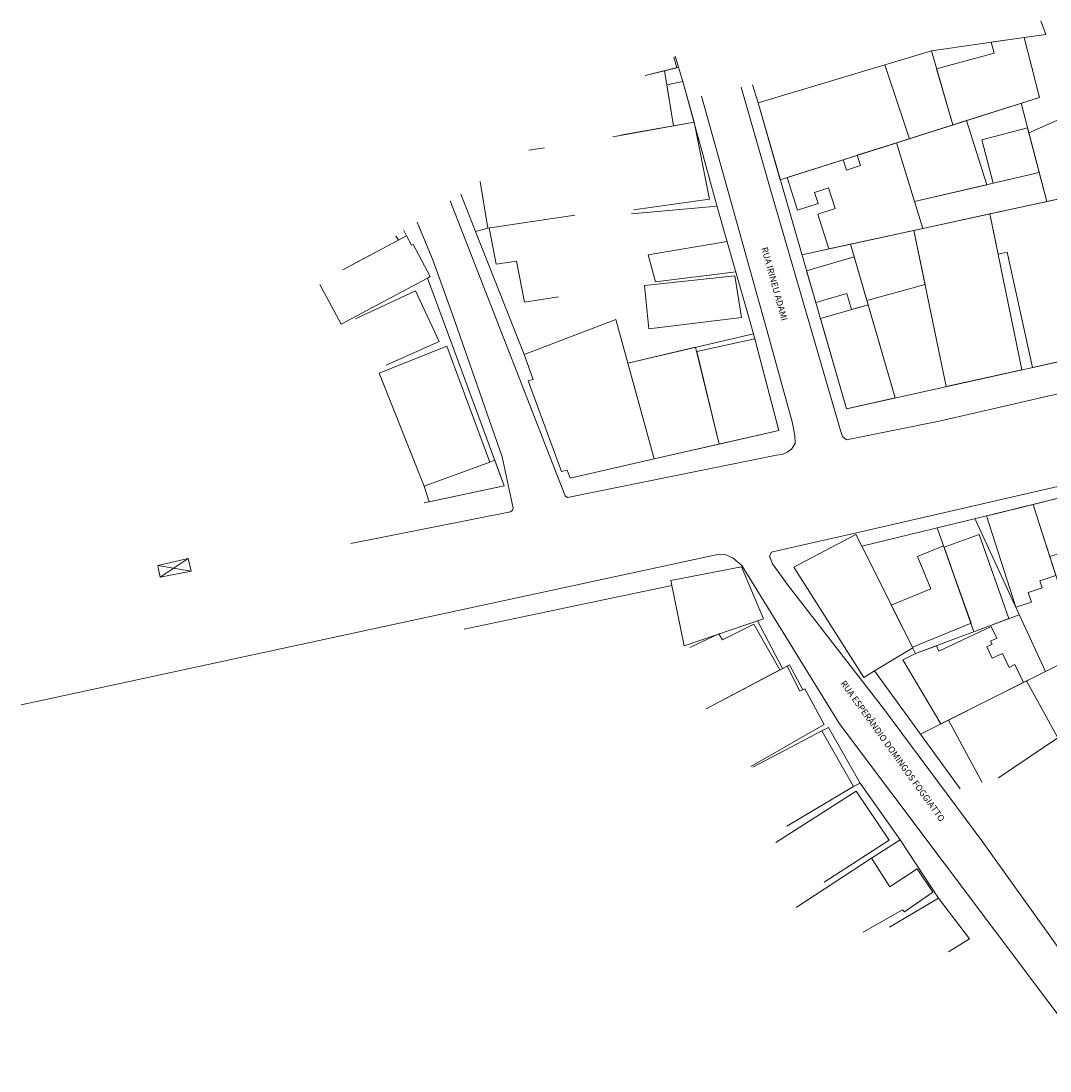
# Model space of a CAD drawing. Units: metres. Extents: x 674703 to 680851, y 7176859 to 7185827.
# Drawn here: x 675938 to 676066, y 7184329 to 7184460 of the extents above; entities that cross this region are included whole.
import ezdxf

# ---------------------------------------------------------------- set-up
doc = ezdxf.new("R2010")
doc.units = ezdxf.units.M
for name, color, linetype, lineweight in [('EDIFICACAO', 5, 'Continuous', 0), ('MURO_ALVENARIA', 3, 'Continuous', 0), ('PONTO_DE_ONIBUS', 2, 'Continuous', 0), ('TOPONIMIA_VIAS', 2, 'Continuous', 0), ('VIA_ PAVIMENTADA', 1, 'Continuous', 0)]:
    doc.layers.add(name, color=color, linetype=linetype, lineweight=lineweight)
doc.styles.add('ARIAL', font='ARIAL.TTF', dxfattribs={"height": 2})

msp = doc.modelspace()

# ---------------------------------------------------------------- linework, layer by layer
at = {"layer": 'EDIFICACAO', "color": 2}
for points in [[(676051.479, 7184453.951), (676058.629, 7184455.911), (676058.257, 7184457.27), (676062.384, 7184457.866), (676064.283, 7184450.4), (676053.498, 7184446.973)], [(676045.036, 7184454.453), (676050.829, 7184456.197), (676053.498, 7184446.973), (676048.09, 7184445.254)], [(676048.09, 7184445.254), (676045.036, 7184454.453), (676029.261, 7184449.702), (676032.019, 7184440.146)], [(676068.906, 7184448.615), (676062.973, 7184445.965), (676065.189, 7184437.421), (676072.649, 7184439.039)], [(676057.746, 7184439.52), (676055.192, 7184447.511), (676046.471, 7184444.739), (676048.727, 7184437.419)], [(676064.251, 7184441.036), (676062.808, 7184446.603), (676057.121, 7184445.129), (676058.528, 7184439.702)], [(676032.878, 7184440.419), (676039.834, 7184442.63), (676040.247, 7184441.331), (676042.02, 7184441.895), (676041.607, 7184443.194), (676046.471, 7184444.739), (676049.758, 7184434.074), (676038.064, 7184431.537), (676036.688, 7184435.867), (676038.853, 7184436.555), (676038.036, 7184439.126), (676036.292, 7184438.571), (676036.734, 7184437.181), (676034.166, 7184436.365)], [(676064.251, 7184441.036), (676048.727, 7184437.419), (676049.758, 7184434.074), (676065.189, 7184437.421)], [(676072.166, 7184418.698), (676063.423, 7184416.763), (676060.248, 7184431.112), (676059.143, 7184430.867), (676058.115, 7184435.887), (676068.158, 7184438.065)], [(676048.644, 7184433.832), (676058.115, 7184435.887), (676062.093, 7184416.469), (676052.67, 7184414.384)], [(676042.807, 7184425.091), (676050.039, 7184427.095), (676048.644, 7184433.832), (676040.77, 7184432.124)], [(676042.956, 7184424.577), (676041.229, 7184430.541), (676035.288, 7184428.82), (676036.427, 7184424.87), (676040.302, 7184425.993), (676040.886, 7184423.977)], [(676015.124, 7184426.972), (676026.37, 7184428.181), (676027.202, 7184423.006), (676015.655, 7184421.56)], [(676046.316, 7184412.978), (676042.956, 7184424.577), (676037.009, 7184422.854), (676040.247, 7184411.635)], [(676005.512, 7184403.99), (676004.776, 7184403.805), (676000.641, 7184415.11), (676001.26, 7184415.273), (676000.145, 7184418.392), (676011.559, 7184422.728), (676016.307, 7184405.389), (676005.869, 7184403.001)], [(676021.619, 7184418.74), (676028.851, 7184420.334), (676031.822, 7184408.927), (676024.419, 7184407.239)], [(675995.888, 7184404.981), (675990.52, 7184419.403), (675982.082, 7184416.076), (675987.695, 7184401.983)], [(676024.419, 7184407.239), (676016.307, 7184405.389), (676013.041, 7184417.316), (676021.487, 7184419.282)], [(675987.695, 7184401.983), (675988.316, 7184400.049), (675997.644, 7184402.049), (675996.473, 7184405.228), (675995.888, 7184404.981)], [(676067.609, 7184398.519), (676066.951, 7184400.573), (676063.491, 7184399.725), (676063.878, 7184398.519), (676065.577, 7184393.216), (676067.267, 7184393.758), (676069.883, 7184385.593), (676076.776, 7184387.802), (676073.842, 7184396.958), (676068.644, 7184395.292)], [(676058.644, 7184398.519), (676063.491, 7184399.725), (676063.878, 7184398.519), (676066.33, 7184390.865), (676064.329, 7184390.223), (676064.617, 7184389.325), (676062.876, 7184388.767), (676063.268, 7184387.542), (676061.336, 7184386.923), (676057.695, 7184398.283)], [(676048.505, 7184381.846), (676042.165, 7184394.503), (676041.428, 7184395.973), (676033.708, 7184391.892), (676042.4, 7184378.16), (676043.766, 7184379.01)], [(676056.13, 7184383.871), (676052.398, 7184394.413), (676056.766, 7184395.959), (676060.469, 7184385.499)], [(676048.462, 7184381.933), (676055.758, 7184384.92), (676052.348, 7184394.554), (676049.111, 7184393.229), (676050.762, 7184389.196), (676045.834, 7184387.179)], [(676020.051, 7184382.109), (676029.91, 7184385.486), (676027.199, 7184391.954), (676018.376, 7184390.261)], [(676051.757, 7184381.431), (676058.262, 7184384.53), (676058.954, 7184383.076), (676058.178, 7184382.706), (676058.373, 7184382.299), (676057.725, 7184381.99), (676058.402, 7184380.57), (676059.675, 7184381.176), (676060.51, 7184379.423), (676061.233, 7184379.767), (676062.29, 7184377.547), (676052.014, 7184372.401), (676047.273, 7184380.348), (676048.858, 7184381.142), (676051.446, 7184382.113)]]:
    msp.add_lwpolyline(points, close=True, dxfattribs=at)
for points in [[(676018.776, 7184455.417), (676019.137, 7184454.089), (676015.186, 7184453.108), (676017.6, 7184453.707), (676018.738, 7184446.844), (676012.176, 7184445.68)], [(676021.293, 7184447.297), (676019.906, 7184452.36), (676017.891, 7184451.956), (676018.738, 7184446.844)], [(676012.602, 7184445.756), (676021.293, 7184447.297), (676023.194, 7184437.732), (676013.733, 7184436.396)], [(676000.72, 7184443.807), (676002.68, 7184444.126)], [(676006.449, 7184435.718), (675995.609, 7184434.123), (675994.664, 7184439.913)], [(675995.783, 7184434.149), (675996.636, 7184429.646), (675999.17, 7184430.018), (676000.186, 7184424.879), (676004.432, 7184425.578)], [(675974.72, 7184427.088), (675977.344, 7184422.167), (675988.102, 7184427.902), (675988.439, 7184428.082), (675986.306, 7184432.082), (675986.118, 7184431.982), (675985.498, 7184433.146), (675977.561, 7184428.915)], [(675984.18, 7184433.171), (675984.484, 7184432.606), (675978.954, 7184429.657)], [(676025.411, 7184432.447), (676015.585, 7184430.812), (676016.469, 7184427.435), (676026.483, 7184428.688)], [(675979.158, 7184422.818), (675986.634, 7184426.314), (675989.558, 7184420.021), (675982.971, 7184417.061)], [(676024.747, 7184375.293), (676031.958, 7184379.113), (676028.707, 7184384.813), (676024.814, 7184382.837), (676024.372, 7184383.589), (676020.749, 7184381.898)], [(676022.782, 7184374.252), (676032.861, 7184379.592), (676034.433, 7184376.477), (676035.085, 7184376.76), (676037.498, 7184372.306), (676028.36, 7184367.075)], [(676082.921, 7184372.433), (676078.015, 7184379.771), (676074.855, 7184378.158), (676079.3, 7184371.403), (676075.725, 7184376.835), (676059.165, 7184365.678), (676066.549, 7184370.653), (676062.676, 7184377.741), (676052.937, 7184372.863), (676057.164, 7184365.109)], [(676028.604, 7184366.993), (676037.179, 7184371.523), (676041.135, 7184364.59), (676032.851, 7184359.669)], [(676031.485, 7184357.639), (676041.453, 7184364.01), (676045.572, 7184357.905), (676037.485, 7184352.704)], [(676034.013, 7184349.522), (676043.358, 7184355.657), (676045.674, 7184352.086), (676049.063, 7184354.364), (676050.991, 7184351.437), (676047.466, 7184348.987), (676047.247, 7184349.261), (676042.317, 7184346.479)]]:
    msp.add_lwpolyline(points, dxfattribs=at)
at = {"layer": 'MURO_ALVENARIA', "flags": 128}
for points in [[(676064.433, 7184459.907), (676065.073, 7184458.237), (676062.384, 7184457.866)], [(676094.921, 7184449.659), (676086.592, 7184444.498), (676084.615, 7184443.669), (676082.46, 7184442.765), (676081.507, 7184443.252), (676075.966, 7184448.113), (676082.903, 7184421.074), (676040.247, 7184411.635), (676029.261, 7184449.702), (676050.829, 7184456.197), (676062.384, 7184457.866), (676064.283, 7184450.4), (676032.019, 7184440.146)], [(676019.358, 7184454.144), (676015.186, 7184453.108)], [(676045.036, 7184454.453), (676048.09, 7184445.254)], [(676029.261, 7184449.702), (676028.547, 7184451.96)], [(676065.189, 7184437.421), (676062.01, 7184449.678)], [(676021.293, 7184447.297), (676011.181, 7184445.504)], [(676077.997, 7184440.199), (676034.713, 7184430.81)], [(675992.258, 7184438.365), (675994.08, 7184433.696), (675995.609, 7184434.123)], [(676024.151, 7184436.866), (676013.51, 7184435.916)], [(676062.093, 7184416.469), (676058.115, 7184435.887)], [(675985.175, 7184433.811), (675985.498, 7184433.146)], [(675994.08, 7184433.696), (676000.145, 7184418.392)], [(676048.644, 7184433.832), (676052.67, 7184414.384)], [(676046.316, 7184412.978), (676040.77, 7184432.124)], [(676026.483, 7184428.688), (676016.469, 7184427.435)], [(676016.307, 7184405.389), (676011.559, 7184422.728)], [(676013.041, 7184417.316), (676028.689, 7184420.958)], [(676021.487, 7184419.282), (676024.419, 7184407.239)], [(676061.77, 7184385.986), (676048.858, 7184381.142), (676042.165, 7184394.503), (676058.566, 7184398.519), (676072.883, 7184402.025), (676074.022, 7184398.519), (676079.816, 7184380.691), (676096.759, 7184389.04), (676103.399, 7184378.255)], [(676063.491, 7184399.725), (676063.878, 7184398.519), (676069.449, 7184381.133)], [(676056.227, 7184397.947), (676065.042, 7184378.925)], [(676056.13, 7184383.871), (676051.552, 7184396.802)], [(676048.505, 7184381.846), (676043.766, 7184379.01), (676054.403, 7184364.324)], [(676079.3, 7184371.403), (676072.043, 7184382.432), (676049.474, 7184371.129)], [(676059.165, 7184365.678), (676075.725, 7184376.835)], [(676041.947, 7184365.01), (676041.135, 7184364.59)], [(676046.925, 7184357.946), (676043.358, 7184355.657)], [(676051.716, 7184350.706), (676045.625, 7184347.078)]]:
    msp.add_lwpolyline(points, dxfattribs=at)
at = {"layer": 'MURO_ALVENARIA'}
for points in [[(676018.935, 7184455.52), (676019.906, 7184452.36), (676024.181, 7184436.756), (676028.689, 7184420.958), (676031.822, 7184408.927), (676016.307, 7184405.389), (676005.869, 7184403.001), (676005.512, 7184403.99)], [(675987.682, 7184399.913), (675997.644, 7184402.049), (675991.182, 7184419.597), (675988.102, 7184427.902), (675977.344, 7184422.167)], [(675992.675, 7184384.167), (676009.231, 7184387.681), (676018.51, 7184389.609)], [(676029.182, 7184385.237), (676032.306, 7184379.298), (676033.154, 7184379.743), (676034.811, 7184376.641)], [(676037.179, 7184371.523), (676038.001, 7184371.942), (676041.947, 7184365.01), (676046.925, 7184357.946), (676051.716, 7184350.706), (676055.585, 7184345.614), (676052.969, 7184343.991)]]:
    msp.add_lwpolyline(points, dxfattribs=at)
at = {"layer": 'PONTO_DE_ONIBUS'}
msp.add_lwpolyline([(675954.592, 7184391.86), (675954.821, 7184390.647), (675958.695, 7184391.401), (675958.301, 7184392.975), (675954.526, 7184392.123)], close=True, dxfattribs=at)
for points in [[(675954.821, 7184390.647), (675958.301, 7184392.975)], [(675958.695, 7184391.401), (675954.526, 7184392.123)]]:
    msp.add_lwpolyline(points, dxfattribs=at)
at = {"layer": 'VIA_ PAVIMENTADA'}
for points in [[(676075.63, 7184415.552), (676051.797, 7184410.097), (676040.26, 7184407.775), (676039.748, 7184408.171), (676039.502, 7184408.902), (676030.658, 7184439.326), (676027.154, 7184451.651)], [(676022.201, 7184450.554), (676030.576, 7184420.535), (676033.483, 7184409.983), (676033.828, 7184408.294), (676033.853, 7184407.319), (676033.398, 7184406.608), (676032.891, 7184406.229), (676032.258, 7184405.928), (676031.567, 7184405.848), (676005.533, 7184400.574), (676005.257, 7184400.766), (675990.911, 7184437.499)], [(675978.548, 7184394.841), (675998.459, 7184398.798), (675998.685, 7184399.018), (675998.771, 7184399.262), (675997.41, 7184405.625), (675991.204, 7184423.359), (675988.815, 7184430.042), (675986.806, 7184434.86)], [(676120.63, 7184354.146), (676099.865, 7184388.796), (676089.832, 7184406.449), (676089.255, 7184407.186), (676088.851, 7184407.366), (676087.91, 7184407.307), (676081.693, 7184405.424), (676041.497, 7184396.181), (676031.062, 7184393.821), (676030.903, 7184393.722), (676030.69, 7184393.251), (676030.72, 7184393.183), (676031.063, 7184392.324), (676033.004, 7184389.633), (676037.555, 7184383.741), (676044.877, 7184374.3), (676057.226, 7184357.67), (676076.958, 7184330.12)], [(676071.855, 7184329.175), (676039.392, 7184372.391), (676027.228, 7184392.101), (676026.156, 7184393.009), (676025.228, 7184393.429), (676024.398, 7184393.527), (675937.514, 7184374.746)]]:
    msp.add_lwpolyline(points, dxfattribs=at)

# ---------------------------------------------------------------- texts
at = {"layer": 'TOPONIMIA_VIAS', "style": 'ARIAL'}
for s, rotation, p in [('RUA IRINEU ADAMI', 285.45581, (676029.653, 7184431.631)), ('RUA ESPERÂNDIO DOMINGOS FOGGIATTO', 305.7529, (676039.463, 7184377.422))]:
    msp.add_text(s, height=0.8, rotation=rotation, dxfattribs=at).set_placement(p)

doc.saveas('drawing.dxf')
